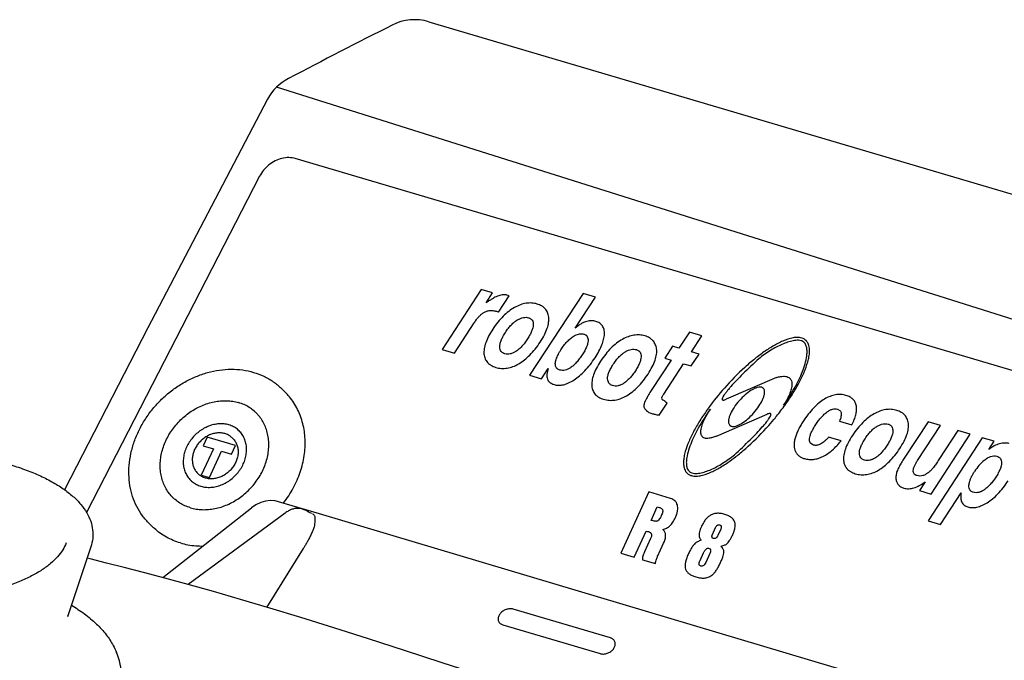
# Model space of a CAD drawing. Extents: x -1139 to 2203, y 1049 to 3099.
# Drawn here: x -535 to -336, y 1654 to 1783 of the extents above; entities that cross this region are included whole.
import ezdxf

# ---------------------------------------------------------------- set-up
doc = ezdxf.new("R2010")
doc.units = 0
doc.layers.add('R8E', color=7, linetype='CONTINUOUS')

msp = doc.modelspace()

# ---------------------------------------------------------------- linework, layer by layer
at = {"layer": 'R8E'}
for p, q in [((-451.94, 1782.73), (-246.04, 1721.8)), ((-257.08, 1698.27), (-482.71, 1769.48)), ((-280.16, 1696.24), (-478.9, 1755.05)), ((-486.11, 1751.47), (-521.06, 1683.49)), ((-441.35, 1728.57), (-449.24, 1716.48)), ((-439.02, 1727.88), (-441.35, 1728.57)), ((-440.32, 1725.89), (-439.02, 1727.88)), ((-437.86, 1723.98), (-435.7, 1727.29)), ((-420.74, 1727.81), (-431.55, 1711.24)), ((-422.33, 1720.79), (-418.24, 1727.07)), ((-418.24, 1727.07), (-420.74, 1727.81)), ((-439.91, 1726.17), (-440.32, 1725.89)), ((-446.74, 1715.74), (-442.76, 1721.84)), ((-399.25, 1719.99), (-401.37, 1716.74)), ((-396.75, 1719.25), (-399.25, 1719.99)), ((-398.87, 1716), (-396.75, 1719.25)), ((-402.67, 1717.12), (-404.24, 1714.72)), ((-401.37, 1716.74), (-402.67, 1717.12)), ((-376.09, 1717.89), (-376.17, 1717.96)), ((-375.7, 1718.28), (-375.8, 1718.37)), ((-449.24, 1716.48), (-446.74, 1715.74)), ((-398.88, 1713.13), (-397.31, 1715.54)), ((-397.31, 1715.54), (-398.87, 1716)), ((-402.94, 1714.33), (-406.97, 1708.16)), ((-404.46, 1707.44), (-400.44, 1713.59)), ((-404.24, 1714.72), (-402.94, 1714.33)), ((-400.44, 1713.59), (-398.88, 1713.13)), ((-431.55, 1711.24), (-429.14, 1710.53)), ((-429.14, 1710.53), (-427.77, 1712.63)), ((-381.67, 1710.79), (-391.86, 1706.39)), ((-481.67, 1708.56), (-481.02, 1707.92)), ((-384.34, 1708.62), (-384.38, 1708.66)), ((-405.37, 1703.2), (-403.79, 1705.62)), ((-403.79, 1705.62), (-403.93, 1705.76)), ((-408.15, 1704.3), (-408.03, 1704.17)), ((-393.77, 1698.96), (-383.58, 1703.36)), ((-369.35, 1704.4), (-368.87, 1704.14)), ((-391.1, 1701.12), (-391.07, 1701.08)), ((-391.1, 1701.12), (-391.06, 1701.08)), ((-368.95, 1701.96), (-366.45, 1701.22)), ((-351.05, 1701.84), (-355.85, 1694.48)), ((-353.17, 1694.02), (-348.54, 1701.1)), ((-348.54, 1701.1), (-351.05, 1701.84)), ((-350.4, 1687.23), (-342.51, 1699.32)), ((-345.01, 1700.06), (-348.84, 1694.2)), ((-342.51, 1699.32), (-345.01, 1700.06)), ((-496.68, 1698.74), (-497.49, 1696.97)), ((-497.49, 1696.97), (-495.45, 1696.36)), ((-490.95, 1697.04), (-496.68, 1698.74)), ((-491.76, 1695.27), (-490.95, 1697.04)), ((-374.18, 1697.14), (-374.72, 1697.43)), ((-368.63, 1697.98), (-371.14, 1698.72)), ((-340.1, 1698.6), (-351.05, 1681.81)), ((-337.71, 1697.9), (-340.1, 1698.6)), ((-338.79, 1696.25), (-337.71, 1697.9)), ((-495.45, 1696.36), (-497.88, 1691.05)), ((-496.24, 1690.56), (-493.81, 1695.88)), ((-493.81, 1695.88), (-491.76, 1695.27)), ((-497.88, 1691.05), (-496.24, 1690.56)), ((-399.74, 1691.47), (-399.64, 1691.37)), ((-399.34, 1691.85), (-399.27, 1691.78)), ((-351.65, 1689.69), (-352.8, 1687.94)), ((-407.47, 1687.65), (-413.15, 1675.26)), ((-403.09, 1686.36), (-407.47, 1687.65)), ((-352.8, 1687.94), (-350.4, 1687.23)), ((-348.55, 1681.07), (-344.38, 1687.46)), ((-474.01, 1683.24), (-482.29, 1685.68)), ((-505.63, 1670.33), (-487.76, 1684.44)), ((-480.96, 1683.38), (-500.56, 1668.94)), ((-476.23, 1683.61), (-476.28, 1683.64)), ((-476.28, 1683.64), (-476.28, 1683.64)), ((-476.09, 1683.53), (-476.23, 1683.61)), ((-365.53, 1650.82), (-474.01, 1683.24)), ((-407.01, 1681.91), (-405.75, 1684.67)), ((-508.36, 1681.23), (-507.71, 1680.59)), ((-393.12, 1681), (-392.92, 1680.9)), ((-351.05, 1681.81), (-348.55, 1681.07)), ((-410.43, 1674.45), (-408, 1679.76)), ((-408, 1679.76), (-407.7, 1679.69)), ((-407.09, 1679.38), (-406.96, 1679.18)), ((-394.62, 1679.07), (-393.97, 1680.48)), ((-392.94, 1680.13), (-393.52, 1678.86)), ((-407.11, 1678.23), (-408.31, 1675.58)), ((-405.38, 1675.36), (-404.47, 1677.28)), ((-520.21, 1676.53), (-524.85, 1662.6)), ((-477.27, 1676.21), (-484.7, 1664.27)), ((-413.15, 1675.26), (-410.43, 1674.45)), ((-397.12, 1673.81), (-396.4, 1675.37)), ((-395.13, 1675.22), (-395.97, 1673.38)), ((-395.3, 1676.25), (-395.09, 1676.13)), ((-408.77, 1673.96), (-406.12, 1673.17)), ((-397, 1672.7), (-397.19, 1672.8)), ((-415.21, 1658.14), (-434.87, 1663.95)), ((-436.96, 1660.78), (-417.3, 1654.97)), ((-515.01, 1655.21), (-515, 1655.2)), ((-515.01, 1655.21), (-515, 1655.2))]:
    msp.add_line(p, q, dxfattribs=at)
for points in [[(-484.5, 1767.06), (-508.69, 1720.87), (-525.54, 1688.11)], [(-482.28, 1685.68), (-482.98, 1685.84), (-483.93, 1685.9), (-484.89, 1685.8), (-485.87, 1685.52), (-486.87, 1685.05), (-487.76, 1684.44)], [(-476.28, 1683.64), (-476.71, 1683.88), (-477.28, 1684.13), (-477.56, 1684.22)], [(-475.56, 1683.31), (-475.77, 1683.38), (-476.09, 1683.53)], [(-434.01, 1648.17), (-441.45, 1650.59), (-449.25, 1653.14), (-456.81, 1655.6), (-464.09, 1657.95), (-471.08, 1660.17), (-477.74, 1662.25), (-484.04, 1664.17), (-489.95, 1665.93), (-495.45, 1667.52), (-500.54, 1668.94), (-505.24, 1670.22), (-509.54, 1671.37), (-513.48, 1672.38), (-517.05, 1673.29), (-520.33, 1674.11), (-520.97, 1674.26)], [(-513.98, 1650.91), (-514.05, 1651.55), (-514.16, 1652.21), (-514.29, 1652.86), (-514.44, 1653.48), (-514.61, 1654.09), (-514.81, 1654.71), (-515.01, 1655.21)]]:
    msp.add_lwpolyline(points, dxfattribs=at)
for centre, radius, start, end in [((-454.77, 1773.14), 10, 73.5154, 116.9883), ((708.85, -511.92), 2574.28, 116.98665, 117.5116), ((-475.66, 1762.38), 10, 117.511, 152.131), ((-437.33, 1723.73), 3.91, 65.346, 72.1459), ((-430.42, 1722.9), 2.69, 42.1608, 45.7786), ((-440.89, 1716.97), 7.64, 66.6216, 71.7223), ((-408.63, 1716.45), 2.69, 42.1608, 45.7786), ((-377.04, 1716.91), 1.92, 44.7486, 45.6096), ((-377.05, 1716.9), 1.94, 43.4369, 44.7479), ((-377.08, 1716.87), 1.97, 40.6568, 43.4331), ((-377.1, 1716.85), 2, 38.5429, 40.6592), ((-377.16, 1716.81), 2.07, 29.0578, 38.496), ((-438, 1715.7), 2.79, 225.7373, 229.1982), ((-425.31, 1713.36), 1.03, 221.2507, 225.6137), ((-416.21, 1709.25), 2.79, 225.7373, 229.1982), ((-352.47, 1673.49), 53.05, 138.5062, 144.0093), ((-376.31, 1695.75), 19.67, 139.965, 141.7715), ((-421.84, 1735.38), 51.61, 320.6877, 323.9109), ((-420.1, 1734.09), 49.45, 323.9334, 324.0525), ((-367.86, 1704.74), 2.33, 43.5787, 45.6516), ((-357.76, 1701.4), 2.69, 42.1608, 45.7786), ((-424.78, 1737.77), 55.41, 318.5611, 320.6992), ((-375.51, 1697.02), 2.63, 225.6558, 229.3256), ((-332.82, 1686.09), 10.52, 131.0312, 147.0352), ((-398.43, 1692.8), 1.87, 229.9481, 233.3953), ((-398.38, 1692.88), 1.96, 233.4055, 238.2458), ((-398.5, 1692.7), 1.2, 229.9521, 233.2823), ((-365.34, 1694.2), 2.79, 225.7373, 229.1982), ((-403.39, 1684.61), 1.73, 41.8624, 45.5804)]:
    msp.add_arc(centre, radius, start, end, dxfattribs=at)
for points, start_tangent, end_tangent in [([(-478.9, 1755.05), (-480.19, 1755.25), (-481.59, 1755.09), (-482.95, 1754.59), (-484.21, 1753.79), (-485.3, 1752.71), (-486.11, 1751.47)], (-0.958896, 0.283757), (-0.457169, -0.88938)), ([(-436.13, 1727.45), (-436.9, 1727.53), (-437.79, 1727.33), (-438.79, 1726.88), (-439.34, 1726.55), (-439.91, 1726.17)], (-0.960985, 0.2766), (-0.819129, -0.573609)), ([(-434.61, 1724.95), (-435.78, 1724.17), (-436.9, 1723.18), (-437.97, 1721.98), (-438.99, 1720.57)], (-0.873153, -0.487446), (-0.547333, -0.836915)), ([(-430.04, 1725.65), (-431.14, 1725.85), (-432.27, 1725.8), (-433.42, 1725.5), (-434.61, 1724.95)], (-0.956624, 0.291325), (-0.872689, -0.488277)), ([(-428.55, 1724.82), (-429.11, 1725.26), (-430.04, 1725.65)], (-0.716474, 0.697614), (-0.96209, 0.272733)), ([(-442.76, 1721.84), (-442.29, 1722.51), (-441.83, 1723.07), (-441.38, 1723.51), (-440.95, 1723.84)], (0.548725, 0.836003), (0.841117, 0.540853)), ([(-440.95, 1723.84), (-440.35, 1724.15), (-439.75, 1724.31), (-439.12, 1724.34), (-438.49, 1724.22)], (0.841601, 0.5401), (0.95678, -0.290813)), ([(-433.98, 1722.45), (-433.38, 1722.74), (-432.81, 1722.91), (-432.27, 1722.96), (-431.77, 1722.88)], (0.872741, 0.488183), (0.957282, -0.289156)), ([(-431.77, 1722.88), (-431.54, 1722.79), (-431.34, 1722.67), (-431.18, 1722.55)], (0.958075, -0.286519), (0.715148, -0.698973)), ([(-429.42, 1717.94), (-428.56, 1719.41), (-427.98, 1720.74), (-427.7, 1721.95), (-427.69, 1723.02)], (0.540516, 0.841333), (-0.132539, 0.991178)), ([(-427.69, 1723.02), (-427.79, 1723.51), (-427.94, 1723.94), (-428.42, 1724.69), (-428.43, 1724.7)], (-0.139042, 0.990287), (-0.671028, 0.741432)), ([(-436.43, 1719.92), (-435.83, 1720.76), (-435.22, 1721.46), (-434.61, 1722.03), (-433.98, 1722.45)], (0.548363, 0.83624), (0.869877, 0.493269)), ([(-430.82, 1721.43), (-430.92, 1720.82), (-431.14, 1720.14), (-431.49, 1719.4), (-431.98, 1718.59)], (-0.059283, -0.998241), (-0.543408, -0.839469)), ([(-431.18, 1722.55), (-431.03, 1722.36), (-430.86, 1721.95), (-430.82, 1721.43)], (0.715148, -0.698973), (-0.066693, -0.997774)), ([(-419.98, 1722.15), (-420.49, 1721.98), (-421.06, 1721.69), (-421.67, 1721.3), (-422.33, 1720.79)], (-0.970658, -0.240466), (-0.776298, -0.630366)), ([(-418.17, 1722.14), (-418.6, 1722.23), (-419.04, 1722.27), (-419.5, 1722.24), (-419.98, 1722.15)], (-0.958381, 0.285494), (-0.972074, -0.234675)), ([(-417.08, 1721.53), (-417.37, 1721.77), (-417.74, 1721.98), (-418.17, 1722.14)], (-0.715565, 0.698546), (-0.958114, 0.286388)), ([(-416.83, 1721.24), (-417.08, 1721.53)], (-0.569516, 0.821981), (-0.715565, 0.698546)), ([(-416.43, 1719.57), (-416.44, 1720.05), (-416.51, 1720.49), (-416.82, 1721.22), (-416.83, 1721.24)], (0.046202, 0.998932), (-0.569516, 0.821981)), ([(-438.99, 1720.57), (-439.84, 1719.12), (-440.42, 1717.8), (-440.73, 1716.6), (-440.77, 1715.52)], (-0.541333, -0.840808), (0.086739, -0.996231)), ([(-437.59, 1716.97), (-437.53, 1717.57), (-437.32, 1718.26), (-436.95, 1719.04), (-436.43, 1719.92)], (-0.0311, 0.999516), (0.541014, 0.841014)), ([(-425.12, 1716.56), (-424.47, 1717.47), (-423.79, 1718.23), (-423.1, 1718.84), (-422.38, 1719.29)], (0.548244, 0.836318), (0.888424, 0.459024)), ([(-422.38, 1719.29), (-421.9, 1719.5), (-421.44, 1719.62), (-421.02, 1719.64), (-420.62, 1719.57)], (0.89004, 0.455882), (0.957119, -0.289695)), ([(-420.62, 1719.57), (-420.4, 1719.49), (-420.22, 1719.39), (-420.09, 1719.28)], (0.958318, -0.285705), (0.714576, -0.699558)), ([(-420.09, 1719.28), (-419.94, 1719.09), (-419.78, 1718.7), (-419.74, 1718.21)], (0.714576, -0.699558), (-0.048736, -0.998812)), ([(-418.33, 1714.79), (-417.54, 1716.13), (-416.96, 1717.37), (-416.59, 1718.51), (-416.43, 1719.57)], (0.543648, 0.839314), (0.052486, 0.998622)), ([(-408.25, 1719.2), (-409.35, 1719.4), (-410.48, 1719.35), (-411.63, 1719.05), (-412.81, 1718.5)], (-0.956624, 0.291325), (-0.872689, -0.488277)), ([(-406.76, 1718.38), (-407.32, 1718.81), (-408.25, 1719.2)], (-0.716474, 0.697614), (-0.96209, 0.272734)), ([(-375.8, 1718.37), (-376.3, 1718.68), (-376.8, 1718.83), (-377.81, 1718.88), (-378.83, 1718.7), (-379.85, 1718.37), (-381.89, 1717.41), (-383.94, 1716.14), (-386, 1714.61), (-388.06, 1712.85), (-392.2, 1708.64)], (-0.765331, 0.643637), (-0.661685, -0.749782)), ([(-437.18, 1715.94), (-437.3, 1716.08), (-437.5, 1716.48), (-437.59, 1716.97)], (-0.717182, 0.696885), (-0.02888, 0.999583)), ([(-431.98, 1718.59), (-432.54, 1717.79), (-433.11, 1717.11), (-433.7, 1716.54), (-434.3, 1716.08)], (-0.547488, -0.836813), (-0.832514, -0.554005)), ([(-433.75, 1713.56), (-432.58, 1714.35), (-431.48, 1715.34), (-430.42, 1716.54), (-429.42, 1717.94)], (0.863661, 0.504072), (0.547132, 0.837046)), ([(-419.74, 1718.21), (-419.83, 1717.63), (-420.06, 1716.97), (-420.42, 1716.22), (-420.92, 1715.4)], (-0.052223, -0.998635), (-0.54267, -0.839946)), ([(-412.81, 1718.5), (-413.99, 1717.72), (-415.11, 1716.73), (-416.18, 1715.53), (-417.2, 1714.12)], (-0.873153, -0.487446), (-0.547333, -0.836915)), ([(-405.9, 1716.57), (-406, 1717.06), (-406.15, 1717.49), (-406.63, 1718.24), (-406.64, 1718.25)], (-0.139041, 0.990287), (-0.671028, 0.741432)), ([(-376.58, 1718.19), (-376.68, 1718.22), (-377.21, 1718.31), (-378.3, 1718.22), (-379.42, 1717.92), (-380.56, 1717.48), (-381.72, 1716.92), (-382.89, 1716.25), (-385.27, 1714.58)], (-0.941979, 0.335671), (-0.784383, -0.620277)), ([(-380.24, 1705.18), (-378.02, 1708.65), (-377.14, 1710.33), (-376.42, 1711.98), (-375.88, 1713.58), (-375.55, 1715.14), (-375.49, 1715.89), (-375.53, 1716.63), (-375.71, 1717.32), (-375.89, 1717.66), (-376.09, 1717.89)], (0.587289, 0.809377), (-0.719463, 0.694531)), ([(-380.07, 1705.06), (-379.59, 1705.72), (-378.11, 1707.98), (-376.87, 1710.19), (-375.88, 1712.36), (-375.21, 1714.47), (-375.03, 1715.5), (-375, 1716.51), (-375.19, 1717.48), (-375.35, 1717.82)], (0.587044, 0.809555), (-0.486815, 0.873505)), ([(-376.17, 1717.96), (-376.58, 1718.19)], (-0.765331, 0.643637), (-0.941979, 0.335671)), ([(-440.77, 1715.52), (-440.69, 1715.04), (-440.55, 1714.6), (-440.08, 1713.84), (-439.95, 1713.7)], (0.092599, -0.995703), (0.715944, -0.698158)), ([(-436.56, 1715.59), (-436.99, 1715.79), (-437.18, 1715.94)], (-0.965552, 0.26021), (-0.717182, 0.696885)), ([(-434.3, 1716.08), (-434.9, 1715.75), (-435.47, 1715.56), (-436.02, 1715.51), (-436.56, 1715.59)], (-0.834038, -0.551708), (-0.955668, 0.294446)), ([(-426.25, 1712.96), (-426.33, 1713.27), (-426.36, 1713.61), (-426.2, 1714.43), (-425.79, 1715.41), (-425.49, 1715.96), (-425.12, 1716.56)], (-0.378944, 0.92542), (0.545905, 0.837847)), ([(-420.92, 1715.4), (-421.52, 1714.54), (-422.11, 1713.81), (-422.7, 1713.22), (-423.27, 1712.77), (-423.83, 1712.45), (-424.38, 1712.27), (-424.92, 1712.22), (-425.45, 1712.31)], (-0.548471, -0.83617), (-0.955806, 0.293998)), ([(-414.64, 1713.47), (-414.04, 1714.31), (-413.43, 1715.02), (-412.81, 1715.58), (-412.19, 1716.01)], (0.548363, 0.83624), (0.869877, 0.493269)), ([(-412.19, 1716.01), (-411.58, 1716.3), (-411.01, 1716.46), (-410.48, 1716.51), (-409.98, 1716.43)], (0.872741, 0.488183), (0.957282, -0.289156)), ([(-409.03, 1714.98), (-409.12, 1714.37), (-409.35, 1713.69), (-409.7, 1712.95), (-410.18, 1712.14)], (-0.059283, -0.998241), (-0.543408, -0.839469)), ([(-409.98, 1716.43), (-409.75, 1716.34), (-409.54, 1716.22), (-409.39, 1716.1)], (0.958075, -0.286519), (0.715148, -0.698973)), ([(-409.39, 1716.1), (-409.24, 1715.92), (-409.07, 1715.5), (-409.03, 1714.98)], (0.715148, -0.698973), (-0.066693, -0.997774)), ([(-407.62, 1711.49), (-406.76, 1712.96), (-406.19, 1714.3), (-405.9, 1715.5), (-405.9, 1716.57)], (0.540516, 0.841333), (-0.132538, 0.991178)), ([(-439.83, 1713.59), (-439.36, 1713.26), (-438.4, 1712.85)], (0.756783, -0.653666), (0.961122, -0.276124)), ([(-438.4, 1712.85), (-437.25, 1712.64), (-436.1, 1712.69), (-434.93, 1712.99), (-433.75, 1713.56)], (0.956565, -0.29152), (0.862223, 0.506528)), ([(-426.08, 1712.68), (-426.13, 1712.74), (-426.25, 1712.96)], (-0.659238, 0.751934), (-0.36543, 0.930839)), ([(-422.58, 1710.3), (-421.46, 1711.13), (-420.38, 1712.16), (-419.34, 1713.38), (-418.33, 1714.79)], (0.840305, 0.542114), (0.547281, 0.836949)), ([(-417.2, 1714.12), (-418.05, 1712.67), (-418.63, 1711.35), (-418.94, 1710.15), (-418.98, 1709.07)], (-0.541333, -0.840808), (0.086739, -0.996231)), ([(-415.8, 1710.52), (-415.74, 1711.12), (-415.53, 1711.81), (-415.16, 1712.59), (-414.64, 1713.47)], (-0.031098, 0.999516), (0.541014, 0.841014)), ([(-385.27, 1714.58), (-388.45, 1711.53), (-389.76, 1710.19), (-390.88, 1708.97), (-391.37, 1708.4)], (-0.733699, -0.679475), (-0.642679, -0.766135)), ([(-508.36, 1681.23), (-509.77, 1682.85), (-510.91, 1684.7), (-511.76, 1686.74), (-512.29, 1688.94), (-512.51, 1691.24), (-512.4, 1693.62), (-511.96, 1696.02), (-511.21, 1698.39), (-510.16, 1700.71), (-508.83, 1702.91), (-507.23, 1704.97), (-505.42, 1706.83), (-503.4, 1708.48), (-501.24, 1709.87), (-498.95, 1710.98), (-496.6, 1711.8), (-494.21, 1712.3), (-491.84, 1712.47), (-489.53, 1712.32), (-487.33, 1711.84)], (-0.71545, 0.698664), (0.958896, -0.283757)), ([(-487.33, 1711.84), (-485.24, 1711.05), (-483.34, 1709.94), (-481.67, 1708.56)], (0.958896, -0.283757), (0.71545, -0.698664)), ([(-427.77, 1712.63), (-427.96, 1712), (-428.06, 1711.43), (-428.06, 1710.93), (-427.96, 1710.49), (-427.77, 1710.12), (-427.58, 1709.89)], (-0.341541, -0.939867), (0.715089, -0.699033)), ([(-425.45, 1712.31), (-425.73, 1712.42), (-425.95, 1712.56), (-426.03, 1712.62)], (-0.958748, 0.284257), (-0.71454, 0.699595)), ([(-410.18, 1712.14), (-410.75, 1711.34), (-411.32, 1710.66), (-411.91, 1710.09), (-412.51, 1709.63)], (-0.547488, -0.836813), (-0.832514, -0.554004)), ([(-411.95, 1707.11), (-410.79, 1707.9), (-409.68, 1708.89), (-408.63, 1710.09), (-407.62, 1711.49)], (0.863662, 0.504072), (0.547132, 0.837046)), ([(-381.67, 1710.79), (-380.87, 1710.98), (-380.25, 1711.05), (-379.36, 1710.89), (-379.06, 1710.71), (-378.97, 1710.63)], (0.954022, 0.299736), (0.715395, -0.698721)), ([(-427.58, 1709.89), (-427.48, 1709.8), (-427.33, 1709.69)], (0.715089, -0.699033), (0.829046, -0.55918)), ([(-427.33, 1709.69), (-427.09, 1709.55), (-426.61, 1709.36)], (0.829046, -0.55918), (0.958762, -0.284212)), ([(-426.61, 1709.36), (-425.7, 1709.23), (-424.72, 1709.34), (-423.68, 1709.7), (-422.58, 1710.3)], (0.956368, -0.292165), (0.84355, 0.53705)), ([(-418.98, 1709.07), (-418.9, 1708.59), (-418.76, 1708.15), (-418.29, 1707.39), (-418.16, 1707.26)], (0.092599, -0.995704), (0.715944, -0.698158)), ([(-415.39, 1709.5), (-415.51, 1709.63), (-415.71, 1710.03), (-415.8, 1710.52)], (-0.717182, 0.696885), (-0.028878, 0.999583)), ([(-414.77, 1709.15), (-415.19, 1709.34), (-415.39, 1709.5)], (-0.965552, 0.26021), (-0.717182, 0.696885)), ([(-412.51, 1709.63), (-413.1, 1709.3), (-413.68, 1709.11), (-414.23, 1709.06), (-414.77, 1709.15)], (-0.834038, -0.551707), (-0.955668, 0.294446)), ([(-384.69, 1708.82), (-384.97, 1708.86), (-385.56, 1708.77), (-386.16, 1708.54), (-386.76, 1708.21), (-387.97, 1707.31), (-389.19, 1706.11)], (-0.964773, 0.263085), (-0.661685, -0.749782)), ([(-378.76, 1710.37), (-378.57, 1709.82), (-378.57, 1708.98), (-378.83, 1707.95), (-379.36, 1706.7), (-380.24, 1705.18)], (0.501992, -0.864872), (-0.546475, -0.837476)), ([(-378.97, 1710.63), (-378.83, 1710.46), (-378.76, 1710.37)], (0.715395, -0.698721), (0.501992, -0.864872)), ([(-481.28, 1685.38), (-480.98, 1685.77), (-479.98, 1687.27), (-479.1, 1688.83), (-478.37, 1690.44), (-477.77, 1692.08), (-477.33, 1693.75), (-477.04, 1695.42), (-476.91, 1697.07), (-476.94, 1698.71), (-477.12, 1700.3), (-477.47, 1701.84), (-477.96, 1703.31), (-478.6, 1704.69), (-479.39, 1705.99), (-480.31, 1707.17), (-481.02, 1707.92)], (0.607136, 0.794598), (-0.715445, 0.698669)), ([(-418.03, 1707.14), (-417.57, 1706.81), (-416.61, 1706.4)], (0.756783, -0.653666), (0.961122, -0.276124)), ([(-416.61, 1706.4), (-415.46, 1706.19), (-414.3, 1706.24), (-413.14, 1706.54), (-411.95, 1707.11)], (0.956565, -0.29152), (0.862223, 0.506528)), ([(-406.97, 1708.16), (-407.51, 1707.3), (-407.93, 1706.58), (-408.22, 1706.01), (-408.39, 1705.57)], (-0.54492, -0.838488), (-0.297541, -0.954709)), ([(-404.87, 1706.57), (-404.84, 1706.71), (-404.77, 1706.9), (-404.64, 1707.14), (-404.46, 1707.44)], (0.055295, 0.99847), (0.542647, 0.839961)), ([(-391.76, 1707.92), (-391.78, 1707.89), (-392.14, 1707.42), (-392.42, 1706.99), (-392.52, 1706.8), (-392.59, 1706.63), (-392.64, 1706.48), (-392.64, 1706.36), (-392.6, 1706.28)], (-0.618208, -0.786014), (0.696807, -0.717259)), ([(-386.25, 1703.64), (-385.21, 1704.99), (-384.48, 1706.29), (-384.24, 1706.92), (-384.09, 1707.53), (-384.09, 1708.12), (-384.18, 1708.4), (-384.34, 1708.62)], (0.661685, 0.749782), (-0.713138, 0.701024)), ([(-384.38, 1708.66), (-384.67, 1708.81), (-384.69, 1708.82)], (-0.765581, 0.64334), (-0.964773, 0.263085)), ([(-367.63, 1707.18), (-368.67, 1707.36), (-369.73, 1707.29), (-370.83, 1706.98), (-371.95, 1706.43)], (-0.956521, 0.291664), (-0.859974, -0.510338)), ([(-366.22, 1706.41), (-366.8, 1706.84), (-367.63, 1707.18)], (-0.714996, 0.699129), (-0.959926, 0.280254)), ([(-503.6, 1686.5), (-503.98, 1686.9), (-504.68, 1687.81), (-505.26, 1688.82), (-505.7, 1689.91), (-506.01, 1691.08), (-506.16, 1692.3), (-506.17, 1693.55), (-506.03, 1694.83), (-505.74, 1696.11), (-505.31, 1697.38), (-504.74, 1698.61), (-504.05, 1699.8), (-503.24, 1700.92), (-502.31, 1701.97), (-501.29, 1702.92), (-500.19, 1703.77), (-499.02, 1704.5), (-497.8, 1705.1), (-496.55, 1705.57), (-495.28, 1705.89), (-494, 1706.07), (-492.75, 1706.1), (-491.52, 1705.98), (-490.35, 1705.72)], (-0.715451, 0.698663), (0.958896, -0.283757)), ([(-486.83, 1703.68), (-487.28, 1704.08), (-488.21, 1704.76), (-489.24, 1705.31), (-490.35, 1705.72)], (-0.715451, 0.698663), (-0.958896, 0.283757)), ([(-408.39, 1705.57), (-408.46, 1705.21), (-408.44, 1704.88), (-408.34, 1704.58), (-408.15, 1704.3)], (-0.277456, -0.960738), (0.663576, -0.748109)), ([(-404.83, 1706.44), (-404.83, 1706.44), (-404.87, 1706.57)], (-0.490812, 0.871266), (-0.035078, 0.999385)), ([(-404.74, 1706.33), (-404.83, 1706.44)], (-0.718075, 0.695966), (-0.490812, 0.871266)), ([(-404.3, 1706.05), (-404.55, 1706.18), (-404.73, 1706.31), (-404.74, 1706.33)], (-0.892216, 0.451609), (-0.718075, 0.695966)), ([(-403.93, 1705.76), (-403.94, 1705.77), (-404.07, 1705.89), (-404.19, 1705.98), (-404.3, 1706.05)], (-0.714904, 0.699222), (-0.897395, 0.441228)), ([(-392.6, 1706.28), (-392.59, 1706.27), (-392.47, 1706.23), (-392.38, 1706.23), (-392.26, 1706.25), (-392.09, 1706.3), (-391.86, 1706.39)], (0.696807, -0.717259), (0.918045, 0.396477)), ([(-389.19, 1706.11), (-390.23, 1704.75), (-390.96, 1703.45), (-391.21, 1702.82), (-391.35, 1702.21), (-391.36, 1701.69)], (-0.661685, -0.749782), (0.125657, -0.992074)), ([(-371.95, 1706.43), (-373.08, 1705.64), (-374.19, 1704.61), (-375.27, 1703.35), (-376.33, 1701.85)], (-0.859166, -0.511697), (-0.547993, -0.836483)), ([(-366.45, 1701.22), (-365.96, 1702.28), (-365.65, 1703.27), (-365.5, 1704.18), (-365.53, 1705.02)], (0.460877, 0.887464), (-0.147138, 0.989116)), ([(-365.53, 1705.02), (-365.62, 1705.4), (-365.75, 1705.75), (-366.17, 1706.35)], (-0.147654, 0.989039), (-0.689338, 0.724439)), ([(-500.08, 1684.46), (-498.91, 1684.2), (-497.68, 1684.08), (-496.43, 1684.11), (-495.15, 1684.29), (-493.88, 1684.61), (-492.62, 1685.08), (-491.4, 1685.68), (-490.24, 1686.41), (-489.13, 1687.26), (-488.12, 1688.21), (-487.19, 1689.26), (-486.38, 1690.38), (-485.68, 1691.57), (-485.12, 1692.8), (-484.69, 1694.07), (-484.4, 1695.35), (-484.26, 1696.63), (-484.27, 1697.88), (-484.42, 1699.1), (-484.72, 1700.27), (-485.17, 1701.36), (-485.75, 1702.37), (-486.45, 1703.28), (-486.83, 1703.68)], (0.958896, -0.283757), (-0.715451, 0.698663)), ([(-408.03, 1704.17), (-407.9, 1704.05), (-407.81, 1703.98)], (0.715681, -0.698428), (0.799485, -0.600686)), ([(-407.81, 1703.98), (-407.6, 1703.84), (-407.25, 1703.66), (-406.86, 1703.52)], (0.799485, -0.600686), (0.958777, -0.284159)), ([(-406.86, 1703.52), (-406.22, 1703.36), (-405.82, 1703.28), (-405.37, 1703.2)], (0.961344, -0.27535), (0.985204, -0.171387)), ([(-395.39, 1704.67), (-395.85, 1704.02), (-397.33, 1701.77), (-398.57, 1699.56), (-399.56, 1697.39), (-400.24, 1695.27), (-400.41, 1694.24), (-400.44, 1693.23), (-400.25, 1692.27), (-400.02, 1691.8), (-399.74, 1691.46)], (-0.586695, -0.809808), (0.714597, -0.699537)), ([(-395.02, 1704.41), (-397.23, 1700.99), (-398.12, 1699.34), (-398.85, 1697.71), (-399.43, 1696.12), (-399.79, 1694.58), (-399.88, 1693.83), (-399.86, 1693.11), (-399.71, 1692.41), (-399.54, 1692.09), (-399.34, 1691.85)], (-0.587289, -0.809377), (0.714694, -0.699438)), ([(-396.61, 1698.79), (-396.71, 1698.91), (-396.94, 1699.53), (-396.9, 1700.37), (-396.59, 1701.45), (-396.33, 1702.08), (-395.99, 1702.78), (-395.02, 1704.41)], (-0.715518, 0.698595), (0.546475, 0.837476)), ([(-390.75, 1700.93), (-390.47, 1700.89), (-389.88, 1700.98), (-389.28, 1701.2), (-388.68, 1701.53), (-387.47, 1702.43), (-386.25, 1703.64)], (0.964773, -0.263085), (0.661685, 0.749782)), ([(-390.17, 1695.16), (-386.98, 1698.22), (-385.67, 1699.57), (-384.54, 1700.79), (-383.63, 1701.87), (-383.28, 1702.34), (-383, 1702.77), (-382.83, 1703.13), (-382.79, 1703.27), (-382.79, 1703.39), (-382.83, 1703.47)], (0.733699, 0.679475), (-0.691017, 0.722838)), ([(-383.34, 1703.45), (-383.35, 1703.45), (-383.58, 1703.36)], (-0.946435, -0.322894), (-0.918045, -0.396477)), ([(-382.83, 1703.47), (-382.84, 1703.48), (-382.96, 1703.52), (-383.06, 1703.52), (-383.18, 1703.5), (-383.34, 1703.45)], (-0.691017, 0.722838), (-0.946435, -0.322894)), ([(-373.72, 1701.28), (-373.16, 1702.08), (-372.6, 1702.77), (-372.02, 1703.35), (-371.44, 1703.83)], (0.547582, 0.836752), (0.812527, 0.582923)), ([(-371.44, 1703.83), (-370.87, 1704.18), (-370.33, 1704.39), (-369.82, 1704.47), (-369.35, 1704.4)], (0.817578, 0.575818), (0.956136, -0.292923)), ([(-368.87, 1704.14), (-368.84, 1704.11), (-368.68, 1703.88), (-368.6, 1703.6), (-368.59, 1703.27), (-368.64, 1702.89), (-368.76, 1702.45), (-368.95, 1701.96)], (0.716055, -0.698044), (-0.397013, -0.917813)), ([(-361.95, 1703.45), (-363.12, 1702.67), (-364.24, 1701.68), (-365.31, 1700.48), (-366.33, 1699.07)], (-0.873153, -0.487446), (-0.547333, -0.836915)), ([(-357.38, 1704.15), (-358.48, 1704.35), (-359.61, 1704.3), (-360.76, 1704), (-361.95, 1703.45)], (-0.956624, 0.291325), (-0.872689, -0.488277)), ([(-355.89, 1703.32), (-356.45, 1703.75), (-357.38, 1704.15)], (-0.716474, 0.697614), (-0.96209, 0.272734)), ([(-355.03, 1701.52), (-355.13, 1702), (-355.28, 1702.44), (-355.76, 1703.19), (-355.77, 1703.2)], (-0.13904, 0.990287), (-0.671028, 0.741432)), ([(-490.24, 1700.02), (-490.97, 1700.6), (-491.83, 1701.05), (-492.78, 1701.33), (-493.79, 1701.44), (-494.84, 1701.37), (-495.89, 1701.13), (-496.93, 1700.72), (-497.91, 1700.16), (-498.82, 1699.45), (-499.63, 1698.63), (-500.32, 1697.71), (-500.87, 1696.71)], (-0.715456, 0.698658), (-0.416364, -0.909198)), ([(-391.36, 1701.69), (-391.35, 1701.62), (-391.26, 1701.34), (-391.1, 1701.12)], (0.125657, -0.992074), (0.713138, -0.701024)), ([(-391.06, 1701.08), (-390.77, 1700.93), (-390.75, 1700.93)], (0.765581, -0.64334), (0.964773, -0.263085)), ([(-389.87, 1694.8), (-389.44, 1695.14), (-387.38, 1696.9), (-383.24, 1701.1)], (0.789517, 0.613729), (0.661685, 0.749782)), ([(-376.33, 1701.85), (-376.84, 1701.01), (-377.28, 1700.17), (-377.63, 1699.34), (-377.91, 1698.52)], (-0.546262, -0.837614), (-0.273211, -0.961954)), ([(-374.72, 1697.43), (-374.86, 1697.6), (-375, 1697.98), (-375.01, 1698.45), (-374.88, 1699.02), (-374.63, 1699.68), (-374.24, 1700.43), (-373.72, 1701.28)], (-0.715925, 0.698177), (0.542255, 0.840214)), ([(-363.77, 1698.42), (-363.17, 1699.26), (-362.56, 1699.96), (-361.95, 1700.53), (-361.32, 1700.95)], (0.548363, 0.83624), (0.869876, 0.49327)), ([(-361.32, 1700.95), (-360.72, 1701.24), (-360.15, 1701.41), (-359.61, 1701.45), (-359.11, 1701.37)], (0.87274, 0.488185), (0.957282, -0.289156)), ([(-359.11, 1701.37), (-358.88, 1701.29), (-358.68, 1701.17), (-358.52, 1701.04)], (0.958075, -0.286519), (0.715148, -0.698973)), ([(-358.52, 1701.04), (-358.37, 1700.86), (-358.2, 1700.45), (-358.16, 1699.92)], (0.715148, -0.698973), (-0.066693, -0.997774)), ([(-356.76, 1696.44), (-355.9, 1697.9), (-355.32, 1699.24), (-355.04, 1700.45), (-355.03, 1701.52)], (0.540516, 0.841333), (-0.132537, 0.991178)), ([(-491.64, 1698.59), (-491.83, 1698.76), (-492.42, 1699.16), (-493.11, 1699.44), (-493.85, 1699.58), (-494.63, 1699.59), (-495.42, 1699.45), (-496.21, 1699.18), (-496.97, 1698.79), (-497.67, 1698.27), (-498.29, 1697.66), (-498.81, 1696.97), (-499.23, 1696.22)], (-0.71542, 0.698694), (-0.416364, -0.909198)), ([(-489.4, 1693.31), (-489.01, 1694.36), (-488.79, 1695.42), (-488.74, 1696.47), (-488.86, 1697.48), (-489.16, 1698.42), (-489.62, 1699.27), (-490.23, 1700.01), (-490.24, 1700.02)], (0.416364, 0.909198), (-0.715456, 0.698658)), ([(-393.77, 1698.96), (-394.62, 1698.65), (-395.27, 1698.5), (-395.78, 1698.47), (-396.18, 1698.54)], (-0.918045, -0.396477), (-0.954055, 0.299633)), ([(-366.33, 1699.07), (-367.18, 1697.62), (-367.76, 1696.3), (-368.07, 1695.1), (-368.11, 1694.02)], (-0.541333, -0.840808), (0.08674, -0.996231)), ([(-358.16, 1699.92), (-358.26, 1699.32), (-358.48, 1698.64), (-358.83, 1697.9), (-359.32, 1697.09)], (-0.059283, -0.998241), (-0.543408, -0.839469)), ([(-491.64, 1698.59), (-491.37, 1698.32), (-490.92, 1697.7), (-490.62, 1696.98), (-490.46, 1696.19), (-490.46, 1695.36), (-490.61, 1694.51), (-490.92, 1693.68)], (0.715497, -0.698616), (-0.416364, -0.909198)), ([(-396.18, 1698.54), (-396.48, 1698.69), (-396.61, 1698.79)], (-0.954055, 0.299633), (-0.715518, 0.698595)), ([(-377.91, 1698.52), (-378.08, 1697.74), (-378.13, 1697.03), (-378.05, 1696.39), (-377.86, 1695.84)], (-0.269379, -0.963034), (0.444997, -0.895532)), ([(-371.14, 1698.72), (-371.57, 1698.26), (-371.99, 1697.88), (-372.79, 1697.34), (-373.51, 1697.09), (-374.18, 1697.14)], (-0.672022, -0.740531), (-0.956816, 0.290695)), ([(-372.29, 1694.84), (-371.32, 1695.4), (-370.39, 1696.11), (-369.5, 1696.97), (-368.63, 1697.98)], (0.893829, 0.448408), (0.616891, 0.787049)), ([(-364.93, 1695.47), (-364.87, 1696.07), (-364.66, 1696.76), (-364.29, 1697.54), (-363.77, 1698.42)], (-0.031102, 0.999516), (0.541014, 0.841014)), ([(-359.32, 1697.09), (-359.88, 1696.29), (-360.45, 1695.61), (-361.04, 1695.04), (-361.64, 1694.58)], (-0.547488, -0.836813), (-0.832513, -0.554005)), ([(-334.66, 1697.43), (-335.59, 1697.55), (-336.59, 1697.39), (-337.66, 1696.96), (-338.79, 1696.25)], (-0.956015, 0.293317), (-0.812374, -0.583137)), ([(-500.87, 1696.71), (-501.26, 1695.66), (-501.48, 1694.6), (-501.53, 1693.55), (-501.4, 1692.54), (-501.11, 1691.6), (-500.65, 1690.75), (-500.04, 1690.02), (-500.02, 1690)], (-0.416364, -0.909198), (0.715456, -0.698658)), ([(-499.23, 1696.22), (-499.52, 1695.44), (-499.68, 1694.64), (-499.69, 1693.85), (-499.57, 1693.09), (-499.32, 1692.4), (-498.94, 1691.78), (-498.63, 1691.43)], (-0.416364, -0.909198), (0.71542, -0.698694)), ([(-399.22, 1691.74), (-398.76, 1691.51), (-398.23, 1691.41), (-397.14, 1691.48), (-396.02, 1691.77), (-394.88, 1692.21), (-393.72, 1692.77), (-392.55, 1693.45), (-390.17, 1695.16)], (0.801427, -0.598093), (0.774498, 0.632576)), ([(-377.86, 1695.84), (-377.55, 1695.36), (-377.35, 1695.13)], (0.436239, -0.899831), (0.715132, -0.69899)), ([(-377.22, 1695.02), (-377.14, 1694.95), (-376.64, 1694.63), (-376.03, 1694.4)], (0.75841, -0.651778), (0.959423, -0.28197)), ([(-364.52, 1694.44), (-364.64, 1694.58), (-364.84, 1694.97), (-364.93, 1695.47)], (-0.717182, 0.696885), (-0.028883, 0.999583)), ([(-361.09, 1692.05), (-359.92, 1692.85), (-358.82, 1693.84), (-357.76, 1695.04), (-356.76, 1696.44)], (0.863662, 0.504072), (0.547132, 0.837046)), ([(-339.73, 1694.03), (-339.05, 1694.53), (-338.4, 1694.84), (-337.78, 1694.96), (-337.17, 1694.88)], (0.761443, 0.648232), (0.953742, -0.300626)), ([(-536.77, 1693.26), (-533.62, 1692.22), (-530.71, 1691.04), (-528.09, 1689.73), (-525.78, 1688.3), (-523.81, 1686.76), (-522.22, 1685.13), (-521.02, 1683.44), (-520.23, 1681.72), (-519.84, 1679.99), (-519.83, 1678.26), (-520.21, 1676.53)], (0.958896, -0.283757), (-0.316182, -0.948699)), ([(-500.02, 1690), (-499.29, 1689.42), (-498.44, 1688.97), (-497.49, 1688.69), (-496.48, 1688.58), (-495.43, 1688.65), (-494.37, 1688.89), (-493.34, 1689.3), (-492.35, 1689.86), (-491.44, 1690.57), (-490.63, 1691.39), (-489.94, 1692.32), (-489.4, 1693.31)], (0.715456, -0.698658), (0.416364, 0.909198)), ([(-490.92, 1693.68), (-491.36, 1692.89), (-491.92, 1692.16), (-492.6, 1691.53), (-493.35, 1691.01), (-494.16, 1690.63), (-495, 1690.39), (-495.84, 1690.3), (-496.65, 1690.37), (-497.41, 1690.59), (-498.08, 1690.96), (-498.63, 1691.43)], (-0.416364, -0.909198), (-0.715497, 0.698616)), ([(-399.01, 1691.01), (-398.64, 1690.91), (-397.63, 1690.87), (-396.61, 1691.05), (-395.6, 1691.37), (-393.55, 1692.33), (-391.5, 1693.61), (-389.87, 1694.8)], (0.941926, -0.335822), (0.789517, 0.613729)), ([(-376.03, 1694.4), (-375.13, 1694.23), (-374.2, 1694.24), (-373.25, 1694.45), (-372.29, 1694.84)], (0.957173, -0.289517), (0.893063, 0.449932)), ([(-368.11, 1694.02), (-368.03, 1693.54), (-367.89, 1693.1), (-367.42, 1692.34), (-367.29, 1692.2)], (0.0926, -0.995703), (0.715944, -0.698158)), ([(-363.9, 1694.09), (-364.33, 1694.29), (-364.52, 1694.44)], (-0.965552, 0.26021), (-0.717182, 0.696885)), ([(-361.64, 1694.58), (-362.24, 1694.25), (-362.81, 1694.06), (-363.36, 1694.01), (-363.9, 1694.09)], (-0.834037, -0.551708), (-0.955668, 0.294446)), ([(-355.85, 1694.48), (-356.39, 1693.63), (-356.82, 1692.89), (-357.13, 1692.27), (-357.33, 1691.77)], (-0.54485, -0.838533), (-0.315088, -0.949063)), ([(-353.79, 1691.23), (-353.86, 1691.32), (-354.01, 1691.6), (-354.04, 1691.95), (-353.98, 1692.37), (-353.81, 1692.85), (-353.54, 1693.4), (-353.17, 1694.02)], (-0.716684, 0.697398), (0.5415, 0.840701)), ([(-348.84, 1694.2), (-349.42, 1693.34), (-349.96, 1692.63), (-350.44, 1692.06), (-350.88, 1691.65)], (-0.548342, -0.836254), (-0.763514, -0.645791)), ([(-336.19, 1693.5), (-336.27, 1692.92), (-336.5, 1692.25), (-336.86, 1691.49), (-337.37, 1690.65)], (-0.028554, -0.999592), (-0.542324, -0.840169)), ([(-337.17, 1694.88), (-336.74, 1694.68), (-336.56, 1694.54)], (0.966269, -0.257535), (0.716929, -0.697146)), ([(-336.56, 1694.54), (-336.43, 1694.39), (-336.25, 1694), (-336.19, 1693.5)], (0.716929, -0.697146), (-0.034562, -0.999403)), ([(-399.41, 1691.21), (-399.14, 1691.06), (-399.01, 1691.01)], (0.850127, -0.526578), (0.941926, -0.335822)), ([(-367.17, 1692.09), (-366.7, 1691.76), (-365.74, 1691.35)], (0.756783, -0.653666), (0.961122, -0.276124)), ([(-365.74, 1691.35), (-364.59, 1691.14), (-363.44, 1691.19), (-362.27, 1691.49), (-361.09, 1692.05)], (0.956565, -0.291521), (0.862223, 0.506528)), ([(-357.33, 1691.77), (-357.44, 1691.35), (-357.51, 1690.96), (-357.54, 1690.6), (-357.53, 1690.28)], (-0.300106, -0.953906), (0.100551, -0.994932)), ([(-353.27, 1690.95), (-353.62, 1691.1), (-353.79, 1691.23)], (-0.962633, 0.270809), (-0.716684, 0.697398)), ([(-350.88, 1691.65), (-351.5, 1691.22), (-352.1, 1690.96), (-352.69, 1690.87), (-353.27, 1690.95)], (-0.773143, -0.634232), (-0.954185, 0.299216)), ([(-342.73, 1689.39), (-342.57, 1689.98), (-342.33, 1690.58), (-342.02, 1691.19), (-341.65, 1691.82)], (0.220262, 0.975441), (0.546134, 0.837698)), ([(-357.53, 1690.28), (-357.47, 1689.94), (-357.37, 1689.63), (-357.05, 1689.12), (-356.96, 1689.02)], (0.102046, -0.99478), (0.716255, -0.697839)), ([(-356.96, 1689.02), (-356.57, 1688.72)], (0.716255, -0.697839), (0.857835, -0.513926)), ([(-355.93, 1688.45), (-354.95, 1688.31), (-353.91, 1688.48), (-352.81, 1688.93), (-351.65, 1689.69)], (0.955401, -0.295312), (0.799101, 0.601197)), ([(-342.48, 1687.9), (-342.56, 1688), (-342.69, 1688.2), (-342.8, 1688.72), (-342.73, 1689.39)], (-0.715518, 0.698594), (0.223236, 0.974764)), ([(-337.37, 1690.65), (-337.92, 1689.87), (-338.48, 1689.19), (-339.06, 1688.61), (-339.64, 1688.14)], (-0.54708, -0.83708), (-0.808525, -0.588462)), ([(-339.1, 1685.48), (-338, 1686.27), (-336.93, 1687.27), (-335.88, 1688.49), (-334.86, 1689.93)], (0.85334, 0.521354), (0.547745, 0.836645)), ([(-356.57, 1688.72), (-355.93, 1688.45)], (0.857835, -0.513926), (0.961666, -0.274224)), ([(-344.38, 1687.46), (-344.45, 1686.42), (-344.25, 1685.6), (-344.04, 1685.27), (-343.91, 1685.12)], (-0.176975, -0.984215), (0.715469, -0.698644)), ([(-341.9, 1687.58), (-342.16, 1687.69), (-342.39, 1687.82), (-342.48, 1687.9)], (-0.95916, 0.282865), (-0.715518, 0.698594)), ([(-339.64, 1688.14), (-340.23, 1687.78), (-340.81, 1687.56), (-341.36, 1687.5), (-341.9, 1687.58)], (-0.810567, -0.585646), (-0.955415, 0.295266)), ([(-500.08, 1684.46), (-501.19, 1684.87), (-502.22, 1685.42), (-503.15, 1686.1), (-503.6, 1686.5)], (-0.958896, 0.283757), (-0.715451, 0.698663)), ([(-402.17, 1685.85), (-402.2, 1685.87), (-402.59, 1686.15), (-403.09, 1686.36)], (-0.714321, 0.699818), (-0.960429, 0.278524)), ([(-401.7, 1685.05), (-401.9, 1685.5), (-402.1, 1685.77)], (-0.271459, 0.96245), (-0.667434, 0.744669)), ([(-402.08, 1682.49), (-401.8, 1683.22), (-401.64, 1683.88), (-401.61, 1684.49), (-401.7, 1685.05)], (0.412356, 0.911023), (-0.286826, 0.957983)), ([(-343.91, 1685.12), (-343.77, 1685), (-343.63, 1684.9)], (0.715469, -0.698644), (0.838591, -0.544761)), ([(-343.02, 1684.63), (-342.14, 1684.49), (-341.19, 1684.59), (-340.18, 1684.92), (-339.1, 1685.48)], (0.956656, -0.29122), (0.856574, 0.516025)), ([(-477.57, 1684.21), (-478.09, 1684.32), (-478.79, 1684.31), (-479.51, 1684.15), (-480.24, 1683.84), (-480.96, 1683.38)], (-0.959033, 0.283294), (-0.80492, -0.593384)), ([(-475.41, 1683.25), (-475.2, 1683.13), (-475.06, 1682.94), (-474.97, 1682.66), (-474.93, 1682.26), (-474.94, 1681.76), (-475, 1681.19), (-475.08, 1680.58)], (0.92496, -0.380064), (-0.145196, -0.989403)), ([(-404.88, 1683.02), (-405.13, 1682.51), (-405.37, 1682.12), (-405.6, 1681.86), (-405.71, 1681.78), (-405.81, 1681.73)], (-0.427441, -0.904043), (-0.942082, -0.335381)), ([(-405.75, 1684.67), (-405.4, 1684.54), (-405.12, 1684.43), (-404.92, 1684.32), (-404.8, 1684.22)], (0.9493, -0.314373), (0.704756, -0.70945)), ([(-404.8, 1684.22), (-404.69, 1684.01), (-404.66, 1683.74), (-404.73, 1683.41), (-404.88, 1683.02)], (0.661749, -0.749726), (-0.394299, -0.918982)), ([(-392.09, 1683.12), (-392.98, 1683.31), (-393.79, 1683.33), (-394.52, 1683.18), (-395.16, 1682.86)], (-0.959621, 0.281296), (-0.82637, -0.563127)), ([(-390.58, 1682.32), (-390.69, 1682.41), (-391.29, 1682.81), (-392.09, 1683.12)], (-0.712738, 0.70143), (-0.955787, 0.294061)), ([(-343.63, 1684.9), (-343.43, 1684.79), (-343.02, 1684.63)], (0.838591, -0.544761), (0.959514, -0.281662)), ([(-405.81, 1681.73), (-405.97, 1681.71), (-406.22, 1681.74), (-406.57, 1681.8), (-407.01, 1681.91)], (-0.973664, -0.227989), (-0.965429, 0.260665)), ([(-404.6, 1680.09), (-403.87, 1680.35), (-403.2, 1680.83), (-402.6, 1681.55), (-402.08, 1682.49)], (0.984828, 0.173535), (0.422692, 0.906273)), ([(-395.16, 1682.86), (-395.62, 1682.49), (-396.05, 1682), (-396.44, 1681.4), (-396.81, 1680.68)], (-0.831731, -0.555179), (-0.418915, -0.908026)), ([(-393.97, 1680.48), (-393.8, 1680.77), (-393.61, 1680.95), (-393.38, 1681.03), (-393.25, 1681.03), (-393.12, 1681)], (0.430968, 0.902367), (0.959597, -0.281378)), ([(-390.27, 1681.93), (-390.58, 1682.32)], (-0.527722, 0.849417), (-0.712738, 0.70143)), ([(-390.51, 1679.04), (-390.24, 1679.72), (-390.07, 1680.34), (-390, 1680.88), (-390.05, 1681.36)], (0.41169, 0.911324), (-0.201989, 0.979388)), ([(-390.05, 1681.36), (-390.27, 1681.93)], (-0.185412, 0.982661), (-0.527722, 0.849417)), ([(-502.11, 1677.34), (-503.56, 1677.86), (-504.93, 1678.52), (-506.2, 1679.33), (-507.37, 1680.28), (-507.71, 1680.59)], (-0.958896, 0.283757), (-0.715445, 0.698669)), ([(-475.5, 1679.51), (-475.86, 1678.74), (-476.23, 1678.02), (-476.59, 1677.36), (-476.94, 1676.76), (-477.27, 1676.21)], (-0.411028, -0.911623), (-0.528249, -0.84909)), ([(-475.08, 1680.58), (-475.2, 1680.23), (-475.34, 1679.88), (-475.5, 1679.51)], (-0.307452, -0.951563), (-0.411043, -0.911616)), ([(-407.7, 1679.69), (-407.42, 1679.59), (-407.21, 1679.47), (-407.09, 1679.38)], (0.955221, -0.295892), (0.715924, -0.698178)), ([(-406.96, 1679.18), (-406.92, 1679), (-406.93, 1678.78), (-406.99, 1678.53), (-407.11, 1678.23)], (0.360682, -0.932689), (-0.402554, -0.915396)), ([(-404.47, 1677.28), (-404.15, 1678.14), (-404.07, 1678.89), (-404.22, 1679.54), (-404.39, 1679.82), (-404.6, 1680.09)], (0.415203, 0.909729), (-0.70869, 0.70552)), ([(-396.81, 1680.68), (-397.06, 1680.09), (-397.22, 1679.56), (-397.3, 1679.1), (-397.29, 1678.7)], (-0.412104, -0.911137), (0.116744, -0.993162)), ([(-394.69, 1678.55), (-394.7, 1678.8), (-394.67, 1678.93), (-394.62, 1679.07)], (-0.243892, 0.969802), (0.417221, 0.908805)), ([(-392.92, 1680.9), (-392.92, 1680.89), (-392.86, 1680.81), (-392.82, 1680.71), (-392.83, 1680.46), (-392.87, 1680.3), (-392.94, 1680.13)], (0.715006, -0.699118), (-0.410612, -0.91181)), ([(-391.7, 1677.15), (-391.44, 1677.42), (-391.15, 1677.83), (-390.84, 1678.37), (-390.51, 1679.04)], (0.759234, 0.650818), (0.419614, 0.907703)), ([(-525.21, 1677.35), (-525.88, 1675.92), (-526.92, 1674.53), (-528.32, 1673.19), (-530.08, 1671.9), (-532.17, 1670.67), (-534.59, 1669.54), (-537.3, 1668.51), (-540.28, 1667.61), (-543.49, 1666.83), (-546.88, 1666.21), (-550.42, 1665.74), (-554.07, 1665.44), (-557.78, 1665.3), (-561.5, 1665.33), (-565.19, 1665.53), (-568.8, 1665.9), (-572.29, 1666.43), (-575.62, 1667.11), (-578.75, 1667.93)], (-0.316182, -0.948699), (-0.958896, 0.283757)), ([(-502.11, 1677.34), (-500.59, 1676.98), (-499.01, 1676.77), (-497.53, 1676.72)], (0.958896, -0.283757), (0.999945, 0.010453)), ([(-398.08, 1677.28), (-398.42, 1676.91), (-398.78, 1676.41), (-399.15, 1675.78), (-399.52, 1675.02)], (-0.738649, -0.674091), (-0.419177, -0.907905)), ([(-396.87, 1677.9), (-397.28, 1677.74), (-397.61, 1677.58), (-397.88, 1677.43), (-398.08, 1677.28)], (-0.934216, -0.356707), (-0.754618, -0.656164)), ([(-397.29, 1678.7), (-397.25, 1678.51), (-397.16, 1678.31), (-397.04, 1678.11), (-396.87, 1677.9)], (0.126597, -0.991954), (0.658988, -0.752153)), ([(-394.64, 1678.41), (-394.69, 1678.55)], (-0.529609, 0.848242), (-0.216957, 0.976181)), ([(-394.58, 1678.34), (-394.59, 1678.36), (-394.64, 1678.41)], (-0.727574, 0.68603), (-0.529609, 0.848242)), ([(-394.43, 1678.26), (-394.58, 1678.34)], (-0.949781, 0.312917), (-0.727574, 0.68603)), ([(-393.52, 1678.86), (-393.71, 1678.53), (-393.93, 1678.32), (-394.16, 1678.23), (-394.29, 1678.23), (-394.43, 1678.26)], (-0.441668, -0.897179), (-0.958719, 0.284356)), ([(-392.85, 1676.69), (-392.44, 1676.82), (-392.11, 1676.94), (-391.86, 1677.05), (-391.7, 1677.15)], (0.960619, 0.27787), (0.800261, 0.599652)), ([(-408.31, 1675.58), (-408.52, 1675.08), (-408.66, 1674.64), (-408.75, 1674.27), (-408.77, 1673.96)], (-0.413072, -0.910698), (0.018358, -0.999831)), ([(-406.12, 1673.17), (-406.05, 1673.58), (-405.91, 1674.08), (-405.68, 1674.68), (-405.38, 1675.36)], (0.077267, 0.99701), (0.426089, 0.904681)), ([(-399.52, 1675.02), (-399.88, 1674.13), (-400.08, 1673.33), (-400.13, 1672.64), (-400.02, 1672.05)], (-0.408639, -0.912696), (0.317491, -0.948261)), ([(-396.4, 1675.37), (-396.28, 1675.61), (-396.15, 1675.82), (-395.88, 1676.12), (-395.6, 1676.26), (-395.45, 1676.28), (-395.3, 1676.25)], (0.416801, 0.908998), (0.95579, -0.294049)), ([(-395.09, 1676.13), (-395.08, 1676.12), (-395.01, 1676.03), (-394.97, 1675.91), (-394.97, 1675.77), (-394.99, 1675.61), (-395.05, 1675.42), (-395.13, 1675.22)], (0.715775, -0.698331), (-0.411518, -0.911402)), ([(-392.97, 1673.39), (-392.65, 1674.14), (-392.43, 1674.76), (-392.31, 1675.27), (-392.29, 1675.65)], (0.412832, 0.910807), (-0.047606, 0.998866)), ([(-392.29, 1675.65), (-392.33, 1675.81), (-392.44, 1676.04), (-392.61, 1676.33), (-392.85, 1676.69)], (-0.154254, 0.988031), (-0.561734, 0.827318)), ([(-397.3, 1673), (-397.31, 1673.05), (-397.31, 1673.2), (-397.3, 1673.24)], (-0.208698, 0.97798), (0.131176, 0.991359)), ([(-397.3, 1673.24), (-397.27, 1673.38), (-397.21, 1673.58), (-397.12, 1673.81)], (0.131176, 0.991359), (0.411695, 0.911322)), ([(-395.97, 1673.38), (-396.19, 1673.01), (-396.43, 1672.77), (-396.7, 1672.67), (-396.85, 1672.67), (-397, 1672.7)], (-0.43969, -0.898149), (-0.958757, 0.284228)), ([(-394.6, 1670.93), (-394.2, 1671.34), (-393.79, 1671.88), (-393.38, 1672.56), (-392.97, 1673.39)], (0.767288, 0.641302), (0.419558, 0.907729)), ([(-400.02, 1672.05), (-399.76, 1671.55), (-399.55, 1671.31)], (0.310412, -0.950602), (0.715116, -0.699006)), ([(-399.55, 1671.31), (-399.32, 1671.12), (-399.3, 1671.1)], (0.715116, -0.699006), (0.798738, -0.601679)), ([(-399.3, 1671.1), (-398.72, 1670.76), (-397.96, 1670.47)], (0.798738, -0.601679), (0.956103, -0.29303)), ([(-397.19, 1672.8), (-397.22, 1672.83), (-397.28, 1672.93), (-397.3, 1673)], (-0.716853, 0.697224), (-0.208698, 0.97798)), ([(-397.96, 1670.47), (-396.98, 1670.27), (-396.09, 1670.28), (-395.3, 1670.5), (-394.6, 1670.93)], (0.959288, -0.282431), (0.762731, 0.646716)), ([(-524.13, 1664.75), (-521.51, 1663.02), (-519.06, 1660.95), (-517.11, 1658.79), (-515.67, 1656.6), (-515.01, 1655.21)], (0.860329, -0.509738), (0.386458, -0.922307)), ([(-434.87, 1663.95), (-435.2, 1664.02), (-435.56, 1664.03), (-435.93, 1663.99), (-436.3, 1663.88), (-436.66, 1663.73), (-436.99, 1663.53), (-437.28, 1663.29), (-437.53, 1663.02), (-437.72, 1662.73), (-437.86, 1662.43), (-437.92, 1662.12), (-437.92, 1661.82), (-437.85, 1661.54), (-437.71, 1661.29), (-437.51, 1661.08), (-437.26, 1660.91), (-436.96, 1660.78)], (-0.958896, 0.283757), (0.958896, -0.283757)), ([(-524.87, 1662.55), (-524.85, 1662.48), (-524.85, 1662.58), (-524.85, 1662.6)], (0.316541, -0.948579), (-0.027414, 0.999624)), ([(-417.3, 1654.97), (-416.96, 1654.9), (-416.6, 1654.89), (-416.23, 1654.94), (-415.86, 1655.04), (-415.51, 1655.19), (-415.17, 1655.39), (-414.88, 1655.63), (-414.63, 1655.9), (-414.44, 1656.19), (-414.31, 1656.49), (-414.24, 1656.8), (-414.25, 1657.1), (-414.32, 1657.38), (-414.46, 1657.63), (-414.65, 1657.85), (-414.91, 1658.02), (-415.21, 1658.14)], (0.958896, -0.283757), (-0.958896, 0.283757))]:
    msp.add_spline(points, degree=3, dxfattribs=dict(at, start_tangent=start_tangent, end_tangent=end_tangent))

doc.saveas('drawing.dxf')
